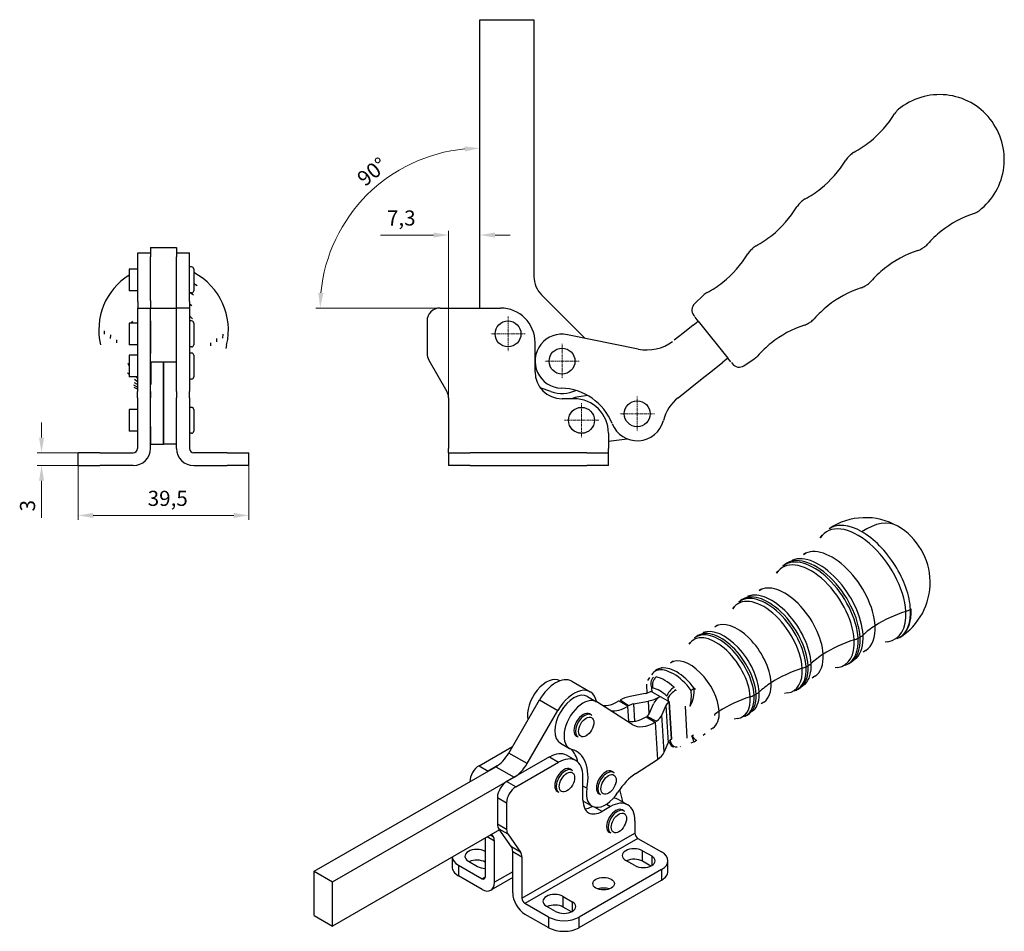
# Model space of a CAD drawing. Extents: x 17 to 473, y 108 to 319.
# Drawn here: x 245 to 473, y 108 to 319 of the extents above; entities that cross this region are included whole.
import ezdxf

# ---------------------------------------------------------------- set-up
doc = ezdxf.new("R2010")
doc.units = 0
doc.linetypes.add('CHAIN', pattern=[0.3543, 0.2362, -0.0295, 0.0591, -0.0295])
for name, color, linetype, lineweight in [('Kóty', 179, 'Continuous', 9), ('Středová značka', 231, 'CHAIN', 18), ('Tangenciální hrany', 179, 'Continuous', 50), ('Viditelné hrany', 7, 'Continuous', 25)]:
    doc.layers.add(name, color=color, linetype=linetype, lineweight=lineweight)
doc.styles.get("Standard").update_dxf_attribs({"font": 'isocp___.ttf'})
doc.styles.add('Text Style57', font='isocpeur.ttf')
doc.dimstyles.new('AM_CSN', dxfattribs={"dimtxt": 3.5, "dimasz": 3.5, "dimexe": 1, "dimexo": 0, "dimgap": 1.5, "dimtad": 1, "dimdec": 1, "dimrnd": 1e-08, "dimtxsty": 'Standard', "dimcen": 0.09, "dimclrd": 1, "dimclre": 1, "dimclrt": 18, "dimadec": 0, "dimazin": 2, "dimtfac": 0.71, "dimtdec": 1, "dimtofl": 0, "dimtmove": 0, "dimatfit": 3, "dimfxl": 0, "dimtolj": 1, "dimtzin": 0, "dimlwd": 0, "dimlwe": 0, "dimarcsym": 0})

# ---------------------------------------------------------------- blocks, each defined once
blk = doc.blocks.new('*D66')
at = {"layer": 'Defpoints', "color": 0, "linetype": 'Continuous'}
for p in [(263.85, 218.84), (250.38, 215.84), (263.85, 215.84)]:
    blk.add_point(p, dxfattribs=at)
at = {"layer": 'Kóty', "color": 1, "linetype": 'Continuous', "lineweight": 0}
for p, q in [((250.38, 222.34), (250.38, 225.84)), ((263.85, 218.84), (249.38, 218.84)), ((263.85, 215.84), (249.38, 215.84)), ((250.38, 212.34), (250.38, 203.74))]:
    blk.add_line(p, q, dxfattribs=at)
at = {"layer": 'Kóty', "color": 1, "linetype": 'Continuous'}
for points in [[(249.79, 222.34), (250.96, 222.34), (250.38, 218.84)], [(249.79, 212.34), (250.96, 212.34), (250.38, 215.84)]]:
    blk.add_solid(points, dxfattribs=at)
at = {"layer": 'Kóty', "color": 18, "linetype": 'Continuous', "lineweight": 5, "insert": (245.38, 205.24), "char_height": 3.5, "attachment_point": 1, "rotation": 90, "style": 'Text Style57'}
blk.add_mtext('\\A1;3', dxfattribs=at)
blk = doc.blocks.new('*D67')
at = {"layer": 'Defpoints', "color": 0, "linetype": 'Continuous'}
for p in [(298.37, 218.84), (258.85, 215.84), (298.37, 204.32)]:
    blk.add_point(p, dxfattribs=at)
at = {"layer": 'Kóty', "color": 1, "linetype": 'Continuous', "lineweight": 0}
for p, q in [((298.37, 218.84), (298.37, 203.32)), ((258.85, 215.84), (258.85, 203.32)), ((262.35, 204.32), (294.87, 204.32))]:
    blk.add_line(p, q, dxfattribs=at)
at = {"layer": 'Kóty', "color": 1, "linetype": 'Continuous'}
for points in [[(262.35, 204.9), (262.35, 203.73), (258.85, 204.32)], [(294.87, 204.9), (294.87, 203.73), (298.37, 204.32)]]:
    blk.add_solid(points, dxfattribs=at)
at = {"layer": 'Kóty', "color": 18, "linetype": 'Continuous', "lineweight": 5, "insert": (274.95, 210.02), "char_height": 3.5, "attachment_point": 1, "style": 'Text Style57'}
blk.add_mtext('\\A1;39,5', dxfattribs=at)
blk = doc.blocks.new('*D75')
at = {"layer": 'Defpoints', "color": 0, "linetype": 'Continuous'}
for p in [(351.87, 269.23), (351.87, 269.23), (344.62, 231.54)]:
    blk.add_point(p, dxfattribs=at)
at = {"layer": 'Kóty', "color": 1, "linetype": 'Continuous', "lineweight": 0}
for p, q in [((341.12, 269.23), (328.84, 269.23)), ((344.62, 231.54), (344.62, 270.23)), ((351.87, 269.23), (351.87, 270.23)), ((355.37, 269.23), (358.87, 269.23))]:
    blk.add_line(p, q, dxfattribs=at)
at = {"layer": 'Kóty', "color": 1, "linetype": 'Continuous'}
for points in [[(341.12, 269.82), (341.12, 268.65), (344.62, 269.23)], [(355.37, 269.82), (355.37, 268.65), (351.87, 269.23)]]:
    blk.add_solid(points, dxfattribs=at)
at = {"layer": 'Kóty', "color": 18, "linetype": 'Continuous', "lineweight": 5, "insert": (330.34, 274.93), "char_height": 3.5, "attachment_point": 1, "style": 'Text Style57'}
blk.add_mtext('\\A1;7,3', dxfattribs=at)
blk = doc.blocks.new('*D76')
at = {"layer": 'Defpoints', "color": 0, "linetype": 'Continuous'}
for p in [(319.82, 270.84), (342.62, 252.34), (351.87, 252.35), (351.87, 252.34)]:
    blk.add_point(p, dxfattribs=at)
at = {"layer": 'Kóty', "color": 1, "linetype": 'Continuous', "lineweight": 0}
for p, q in [((351.87, 252.35), (351.87, 290.34)), ((342.62, 252.34), (313.87, 252.34))]:
    blk.add_line(p, q, dxfattribs=at)
blk.add_arc((351.87, 252.34), 37, 95.4217, 174.5783, dxfattribs=at)
at = {"layer": 'Kóty', "color": 1, "linetype": 'Continuous'}
for points in [[(348.34, 289.76), (348.4, 288.59), (351.87, 289.34)], [(315.62, 255.81), (314.45, 255.86), (314.87, 252.34)]]:
    blk.add_solid(points, dxfattribs=at)
at = {"layer": 'Kóty', "color": 18, "linetype": 'Continuous', "lineweight": 5, "insert": (323.04, 283.05), "char_height": 3.5, "attachment_point": 1, "rotation": 38.8942, "style": 'Text Style57'}
blk.add_mtext('\\A1;90°', dxfattribs=at)

msp = doc.modelspace()

# ---------------------------------------------------------------- linework, layer by layer
at = {"layer": 'Středová značka', "lineweight": 18}
for p, q in [((358.37, 250.34), (358.37, 242.34)), ((362.37, 246.34), (354.37, 246.34)), ((370.87, 244.04), (370.87, 236.04)), ((374.87, 240.04), (366.87, 240.04)), ((375.37, 230.34), (375.37, 222.34)), ((388.28, 231.85), (388.28, 223.85)), ((379.37, 226.34), (371.37, 226.34)), ((392.28, 227.85), (384.28, 227.85))]:
    msp.add_line(p, q, dxfattribs=at).dxf.unprotected_set("ltscale", 0)
at = {"layer": 'Tangenciální hrany', "color": 179, "linetype": 'Continuous', "lineweight": 25}
for p, q in [((439.4, 175.9), (439.86, 176.15)), ((427.37, 169.3), (427.83, 169.55)), ((391.62, 164.38), (391.67, 163.5)), ((395.48, 161.31), (395.43, 162.19)), ((415.33, 162.7), (415.79, 162.95)), ((365.64, 161.6), (369.88, 159.16)), ((386.1, 160.14), (383.98, 161.36)), ((386.27, 160.24), (384.32, 161.57)), ((386.3, 156.67), (386.1, 160.14)), ((387.45, 160.66), (387.67, 156.67)), ((391.06, 158.45), (390.89, 161.35)), ((394.92, 160.33), (395.42, 151.64)), ((396.19, 152.49), (395.7, 161.18)), ((399.38, 160.12), (399.8, 152.82)), ((390.33, 157.71), (392.45, 156.48)), ((390.49, 157.81), (392.77, 156.7)), ((394.5, 149.5), (394, 158.18)), ((392.45, 156.48), (392.95, 147.79)), ((396.03, 151.73), (395.99, 152.35)), ((362.78, 146.85), (358.54, 149.3)), ((367.94, 148.39), (370.06, 147.17)), ((351.66, 146.36), (353.78, 145.14)), ((355.54, 146.13), (359.78, 143.69)), ((349.55, 142.68), (349.54, 142.69)), ((360.16, 141.47), (358.04, 142.69)), ((376.64, 141.14), (375.72, 141.67)), ((355.92, 139.01), (358.04, 137.79)), ((380.14, 135.8), (378.42, 136.79)), ((381.15, 137.46), (382.08, 136.92)), ((358.04, 131.63), (355.92, 132.85)), ((354.34, 130.34), (354.91, 130.01)), ((356.2, 131.79), (358.32, 130.57)), ((361.58, 115.71), (387.74, 130.78)), ((355.2, 128.94), (353.56, 129.89)), ((388.45, 129.55), (362.28, 114.48)), ((361.29, 126.33), (359.17, 127.56)), ((359.45, 126.49), (361.58, 125.27)), ((389.51, 124.25), (389.51, 126.7)), ((391.63, 125.48), (391.63, 123.24)), ((346.89, 123.35), (346.89, 120.9)), ((359.45, 121.83), (355.2, 119.38)), ((393.93, 122.32), (393.93, 119.87)), ((353.08, 120.6), (352.37, 120.19)), ((371.12, 113.66), (371.12, 116.11)), ((373.24, 114.89), (373.24, 112.65)), ((367.76, 111.33), (367.76, 108.88)), ((374.83, 108.88), (374.83, 111.33))]:
    msp.add_line(p, q, dxfattribs=at)
for points in [[(393.47, 168.88), (393.47, 168.88)], [(392.03, 166.88), (392.06, 166.89)], [(392.75, 168.44), (392.75, 168.4)], [(390.51, 164.96), (390.51, 164.94)], [(390.76, 166.1), (390.79, 166.14)], [(391.91, 164.36), (391.9, 164.36)], [(396.76, 164.58), (396.94, 164.56)], [(396.76, 164.58), (396.78, 164.55)], [(401.49, 164.29), (401.8, 164.1)], [(395.43, 162.19), (395.41, 162.21)], [(395.43, 162.19), (395.56, 162.07)], [(397.18, 163.92), (397.27, 163.76)], [(400.51, 160.12), (400.46, 160.13)], [(406.13, 158.21), (406.14, 158)], [(399.8, 152.82), (399.84, 152.84)], [(400.9, 153.26), (401.3, 153.54)], [(395.74, 151.76), (395.75, 151.76)], [(396.03, 151.73), (396.16, 151.7)], [(398.22, 150.77), (398.3, 150.79)]]:
    msp.add_lwpolyline(points, dxfattribs=at)
for centre, major_axis, ratio, start_param, end_param in [((441.1, 188.8), (7.49, 13), 0.578093, 0, 0.862515), ((440.02, 188.1), (-8.04, 12.37), 0.539949, 3.898695, 6.519116), ((440.94, 188.7), (-8.18, 12.57), 0.539949, 5.469491, 6.292705), ((441.1, 188.8), (-8.33, 12.48), 0.530813, 5.463053, 6.283185), ((440.94, 188.7), (8.18, -12.57), 0.539949, 0.757102, 2.327899), ((433.98, 184.17), (-7.22, 11.11), 0.539949, 3.898695, 6.283185), ((429.06, 180.97), (-7.29, 11.22), 0.539949, 3.898695, 6.522238), ((429.78, 181.44), (-7.42, 11.41), 0.539949, 3.898695, 6.341252), ((430.2, 181.71), (-7.45, 11.46), 0.539949, 3.898695, 6.341252), ((430.94, 182.19), (-7.42, 11.42), 0.539949, 3.898695, 6.170748), ((422.95, 176.99), (-6.45, 9.92), 0.539949, 3.898695, 6.283185), ((418.02, 173.79), (-6.52, 10.03), 0.539949, 3.898695, 6.522238), ((418.75, 174.26), (-6.65, 10.22), 0.539949, 3.898695, 6.341252), ((419.17, 174.54), (-6.68, 10.27), 0.539949, 3.898695, 6.341252), ((419.91, 175.02), (-6.65, 10.23), 0.539949, 3.898695, 6.170748), ((440.94, 188.7), (8.18, -12.57), 0.539949, 6.273666, 7.040288), ((441.1, 188.8), (8.02, -12.67), 0.548967, 0, 0.763741), ((448.76, 184.25), (3.99, 0.23), 0.61177, 5.11426, 5.448846), ((461.02, 168.6), (24.96, 1.43), 0.61177, 1.972667, 2.322091), ((440.02, 188.1), (8.04, -12.37), 0.539949, 6.047255, 7.040288), ((408.13, 167.36), (-5.91, 9.08), 0.539949, 3.898695, 6.341252), ((408.87, 167.84), (-5.88, 9.05), 0.539949, 3.898695, 6.170748), ((411.91, 169.82), (-5.68, 8.73), 0.539949, 3.898695, 6.283185), ((461.02, 168.6), (24.96, 1.43), 0.61177, 2.322091, 2.495244), ((433.98, 184.17), (7.22, -11.11), 0.539949, 0, 0.757102), ((406.99, 166.62), (-5.75, 8.84), 0.539949, 3.898695, 6.522238), ((407.71, 167.09), (-5.88, 9.04), 0.539949, 3.898695, 6.341252), ((448.99, 162), (24.96, 1.43), 0.61177, 1.968497, 2.322091), ((429.06, 180.97), (7.29, -11.22), 0.539949, 6.044132, 7.040288), ((429.78, 181.44), (7.42, -11.41), 0.539949, 6.225118, 7.040288), ((430.2, 181.71), (7.45, -11.46), 0.539949, 6.225118, 7.040288), ((436.84, 177.68), (3.99, 0.23), 0.61177, 5.11009, 5.373463), ((430.94, 182.19), (7.42, -11.42), 0.539949, 0.112438, 0.757102), ((437.3, 177.93), (-3.99, -0.23), 0.61177, 2.23187, 2.495244), ((400.88, 162.65), (-4.91, 7.55), 0.539949, 3.898695, 6.283185), ((448.99, 162), (24.96, 1.43), 0.61177, 2.322091, 2.495244), ((422.95, 176.99), (6.45, -9.92), 0.539949, 0, 0.757102), ((397.1, 160.19), (-5.13, 7.9), 0.539949, 4.824092, 6.114891), ((394.84, 165.12), (-1.07, 3.85), 0.829806, 0.082253, 0.345627), ((394.84, 165.12), (-1.91, 3.51), 0.959849, 6.119, 6.283185), ((397.84, 160.67), (-5.11, 7.86), 0.539949, 4.824092, 6.114891), ((436.96, 155.4), (24.96, 1.43), 0.61177, 1.968497, 2.322091), ((418.02, 173.79), (6.52, -10.03), 0.539949, 6.044132, 7.040288), ((418.75, 174.26), (6.65, -10.22), 0.539949, 6.225118, 7.040288), ((419.17, 174.54), (6.68, -10.27), 0.539949, 6.225118, 7.040288), ((424.81, 171.08), (3.99, 0.23), 0.61177, 5.11009, 5.373463), ((419.91, 175.02), (6.65, -10.23), 0.539949, 0.112438, 0.757102), ((425.27, 171.34), (-3.99, -0.23), 0.61177, 2.23187, 2.495244), ((393.03, 165.3), (-0.08, 2), 0.801289, 0.625416, 2.016036), ((394.84, 165.12), (-3.26, 2.31), 0.893017, 5.849616, 6.283185), ((393.32, 165.27), (-0.41, -1.96), 0.742015, 3.866203, 5.346779), ((395.11, 158.89), (5, -7.68), 0.539949, 2.005824, 2.649973), ((393.82, 158.06), (-3.91, 6.01), 0.539949, 5.147417, 5.791566), ((396.53, 163.42), (1.36, 1.47), 0.354721, 1.04535, 2.525925), ((399.47, 162.45), (0.99, 3.88), 0.456772, 4.189276, 5.318905), ((399.47, 162.45), (-3.22, -2.38), 0.093825, 3.966014, 4.229388), ((436.96, 155.4), (24.96, 1.43), 0.61177, 2.322091, 2.495244), ((411.91, 169.82), (5.68, -8.73), 0.539949, 0, 0.757102), ((396.84, 163.11), (1.51, 1.31), 0.211928, 1.165613, 2.556233), ((399.47, 162.45), (0.11, 4), 0.336105, 4.099898, 5.071641), ((424.92, 148.8), (24.96, 1.43), 0.61177, 1.968497, 2.322091), ((406.99, 166.62), (5.75, -8.84), 0.539949, 6.044132, 7.040288), ((407.71, 167.09), (5.88, -9.04), 0.539949, 6.225118, 7.040288), ((408.13, 167.36), (5.91, -9.08), 0.539949, 6.225118, 7.040288), ((412.77, 164.49), (3.99, 0.23), 0.61177, 5.11009, 5.373463), ((408.87, 167.84), (5.88, -9.05), 0.539949, 0.112438, 0.757102), ((413.23, 164.74), (-3.99, -0.23), 0.61177, 2.23187, 2.495244), ((376.11, 155.56), (1.5, 2.6), 0.578093, 0, 3.141593), ((400.88, 162.65), (4.91, -7.55), 0.539949, 0, 0.757102), ((424.92, 148.8), (24.96, 1.43), 0.61177, 2.322091, 2.387266), ((399.86, 155.59), (2.25, -3.3), 0.145988, 5.390174, 6.283185), ((399.86, 155.59), (1.59, -3.67), 0.007937, 0, 0.879849), ((393.82, 158.06), (3.91, -6.01), 0.539949, 5.743437, 5.791566), ((397.15, 152.68), (-0.41, -1.96), 0.742015, 5.346779, 6.283203), ((397.44, 152.65), (0.08, -2), 0.801289, 5.157629, 6.292056), ((371.65, 142.77), (1.5, 2.6), 0.578093, 0, 3.141593), ((381.29, 142.23), (1.5, 2.6), 0.578093, 0, 3.141593), ((383.67, 133.34), (1.5, 2.6), 0.578093, 0, 3.141593)]:
    msp.add_ellipse(centre, major_axis=major_axis, ratio=ratio, start_param=start_param, end_param=end_param, dxfattribs=at)
for centre in [(376.46, 155.35), (372.01, 142.57), (381.64, 142.03), (384.03, 133.14)]:
    msp.add_ellipse(centre, major_axis=(1.25, 2.17), ratio=0.578093, dxfattribs=at)
at = {"layer": 'Viditelné hrany', "linetype": 'Continuous', "lineweight": 25}
for p, q in [((351.87, 252.34), (351.87, 319.09)), ((351.87, 319.09), (364.37, 319.09)), ((364.37, 319.09), (364.37, 259.63)), ((437.23, 287.4), (437.66, 287.81)), ((425.88, 276.55), (426.31, 276.97)), ((272.64, 253.81), (272.64, 265.09)), ((272.64, 265.09), (275.62, 265.09)), ((275.62, 266.34), (275.62, 264.15)), ((275.62, 266.34), (281.62, 266.34)), ((281.62, 266.34), (281.62, 264.15)), ((281.62, 265.09), (284.62, 265.09)), ((284.62, 253.81), (284.62, 265.09)), ((414.52, 265.71), (414.96, 266.13)), ((454.18, 266.1), (454.68, 266.43)), ((275.62, 254.1), (275.62, 264.15)), ((281.62, 254.1), (281.62, 264.15)), ((270.62, 261.34), (270.62, 256.34)), ((272.64, 261.34), (270.62, 261.34)), ((285.12, 261.84), (284.62, 261.84)), ((285.62, 261.34), (285.62, 256.34)), ((441.06, 257.47), (441.56, 257.8)), ((272.64, 256.34), (270.62, 256.34)), ((285.12, 255.84), (284.62, 255.84)), ((366.13, 255.39), (376.17, 245.34)), ((272.64, 253.81), (272.64, 252.34)), ((275.62, 254.1), (275.62, 252.34)), ((281.62, 252.34), (281.62, 254.1)), ((284.62, 253.81), (284.62, 252.34)), ((401.55, 253.32), (403.6, 255.28)), ((272.6, 252.34), (272.6, 249.34)), ((272.6, 252.34), (275.6, 252.34)), ((275.6, 249.34), (275.6, 252.34)), ((275.62, 252.34), (281.62, 252.34)), ((275.62, 239.84), (275.62, 252.34)), ((284.62, 252.34), (281.62, 252.34)), ((281.62, 239.84), (281.62, 252.34)), ((284.62, 252.34), (284.62, 249.34)), ((342.62, 252.34), (356.62, 252.34)), ((270.62, 248.84), (270.62, 243.84)), ((272.6, 248.84), (270.62, 248.84)), ((272.6, 249.34), (272.6, 241.8)), ((275.6, 249.34), (275.6, 241.8)), ((275.62, 248.84), (275.6, 248.84)), ((284.62, 249.34), (284.62, 241.8)), ((285.12, 249.34), (284.62, 249.34)), ((285.62, 248.84), (285.62, 243.84)), ((339.62, 249.34), (339.62, 241.8)), ((401.24, 248.39), (402.41, 249.32)), ((401.37, 250.63), (401.6, 250.34)), ((402.41, 249.32), (401.71, 250.2)), ((402.42, 249.33), (402.41, 249.32)), ((402.42, 249.33), (409.27, 240.72)), ((427.95, 248.84), (428.45, 249.17)), ((398.82, 246.46), (396.84, 244.89)), ((401.24, 248.39), (398.82, 246.46)), ((364.62, 237.59), (364.62, 244.34)), ((388.51, 242.83), (372.11, 246.16)), ((272.6, 243.84), (270.62, 243.84)), ((272.6, 241.8), (272.6, 240.3)), ((275.62, 243.84), (275.6, 243.84)), ((275.6, 240.3), (275.6, 241.8)), ((285.12, 243.34), (284.62, 243.34)), ((285.12, 241.9), (284.62, 241.9)), ((284.62, 241.8), (284.62, 240.3)), ((270.62, 241.4), (270.62, 236.4)), ((272.6, 241.4), (270.62, 241.4)), ((272.6, 240.3), (272.6, 233.04)), ((275.6, 233.04), (275.6, 240.3)), ((275.62, 239.84), (281.62, 239.84)), ((275.64, 239.84), (275.64, 234.6)), ((278.62, 239.84), (278.62, 237.47)), ((278.62, 237.47), (278.62, 239.84)), ((281.62, 233.04), (281.62, 239.84)), ((284.62, 240.3), (284.62, 233.04)), ((285.62, 241.4), (285.62, 236.4)), ((340.02, 240.3), (344.22, 233.04)), ((405.67, 237.86), (408.09, 239.78)), ((409.26, 240.72), (408.09, 239.78)), ((409.26, 240.72), (409.27, 240.72)), ((409.96, 239.84), (409.26, 240.72)), ((410.07, 239.7), (410.3, 239.41)), ((412.96, 238.98), (415.33, 240.54)), ((278.62, 224.91), (278.62, 237.47)), ((278.62, 237.47), (278.62, 224.91)), ((403.32, 235.99), (405.67, 237.86)), ((272.6, 236.4), (270.62, 236.4)), ((285.12, 235.9), (284.62, 235.9)), ((397.78, 231.58), (403.32, 235.99)), ((272.6, 231.54), (272.6, 233.04)), ((275.6, 233.04), (275.6, 231.54)), ((275.6, 232.65), (275.62, 232.65)), ((275.62, 224.91), (275.62, 234.6)), ((281.62, 233.04), (281.62, 231.54)), ((284.62, 231.54), (284.62, 233.04)), ((368.3, 232.99), (365.83, 233.89)), ((272.6, 231.54), (272.6, 219.84)), ((275.6, 219.84), (275.6, 231.54)), ((281.62, 219.84), (281.62, 231.54)), ((284.62, 231.54), (284.62, 219.84)), ((344.62, 231.54), (344.62, 219.84)), ((373.62, 231.34), (370.87, 231.34)), ((376.87, 232.05), (374.73, 231.8)), ((270.62, 228.84), (270.62, 223.84)), ((272.6, 228.84), (270.62, 228.84)), ((275.62, 228.84), (275.6, 228.84)), ((285.12, 229.34), (284.62, 229.34)), ((285.62, 228.84), (285.62, 223.84)), ((272.6, 223.84), (270.62, 223.84)), ((275.62, 223.84), (275.6, 223.84)), ((275.62, 224.91), (275.62, 220.84)), ((278.62, 224.91), (278.62, 220.84)), ((278.62, 220.84), (278.62, 224.91)), ((285.12, 223.34), (284.62, 223.34)), ((381.62, 223.34), (381.62, 219.84)), ((381.62, 221.54), (385.97, 222.05)), ((258.85, 215.84), (258.85, 218.84)), ((263.85, 218.84), (258.85, 218.84)), ((263.85, 218.84), (271.6, 218.84)), ((275.62, 220.84), (278.62, 220.84)), ((281.62, 220.84), (278.62, 220.84)), ((293.37, 218.84), (285.62, 218.84)), ((293.37, 218.84), (298.37, 218.84)), ((298.37, 215.84), (298.37, 218.84)), ((344.62, 218.84), (344.62, 219.84)), ((344.62, 218.84), (349.62, 218.84)), ((344.62, 218.84), (344.62, 215.84)), ((376.62, 218.84), (349.62, 218.84)), ((376.62, 218.84), (381.62, 218.84)), ((381.62, 218.84), (381.62, 219.84)), ((381.62, 215.84), (381.62, 218.84)), ((258.85, 215.84), (263.85, 215.84)), ((271.6, 215.84), (263.85, 215.84)), ((285.62, 215.84), (293.37, 215.84)), ((298.37, 215.84), (293.37, 215.84)), ((349.62, 215.84), (344.62, 215.84)), ((349.62, 215.84), (376.62, 215.84)), ((381.62, 215.84), (376.62, 215.84)), ((422.01, 192.6), (422.41, 192.91)), ((411.79, 184.26), (412.18, 184.58)), ((401.56, 175.93), (401.95, 176.25)), ((436.83, 169.81), (437.28, 170.04)), ((370.4, 166.05), (370.43, 166.04)), ((373.13, 165.92), (377.38, 163.48)), ((390.61, 163.23), (390.51, 164.96)), ((376.75, 162.4), (378.87, 161.18)), ((390.11, 163.1), (386.67, 162.41)), ((391.46, 163.63), (391.45, 163.62)), ((391.67, 163.5), (395.48, 161.31)), ((425.06, 163.85), (425.51, 164.08)), ((358.54, 149.3), (365.64, 161.6)), ((387.12, 155.94), (378.95, 161.13)), ((387.45, 160.66), (390.89, 161.35)), ((391.11, 158.55), (392.03, 160.7)), ((394.92, 160.33), (394, 158.18)), ((395.7, 161.19), (395.7, 161.18)), ((395.7, 161.19), (396.2, 152.5)), ((362.78, 146.85), (369.88, 159.16)), ((377.6, 158.16), (377.25, 158.36)), ((413.29, 157.88), (413.74, 158.11)), ((374.61, 152.96), (374.26, 153.16)), ((351.66, 146.36), (359.42, 150.83)), ((370.51, 151.57), (372.63, 150.34)), ((394.5, 149.5), (395.42, 151.64)), ((396.19, 152.49), (396.2, 152.5)), ((367.94, 148.39), (358.04, 142.69)), ((374.05, 147.56), (371.93, 148.78)), ((313.49, 121.92), (355.54, 146.13)), ((355.88, 146.35), (353.78, 145.14)), ((360.16, 141.47), (370.06, 147.17)), ((387.95, 144.54), (392.95, 147.79)), ((317.73, 119.48), (359.78, 143.69)), ((373.15, 145.37), (372.8, 145.57)), ((375.72, 138.36), (375.72, 143.88)), ((382.79, 144.83), (382.43, 145.04)), ((349.54, 142.69), (349.54, 142.68)), ((370.15, 140.17), (369.8, 140.37)), ((379.79, 139.64), (379.44, 139.84)), ((384.95, 138.09), (384.22, 140.83)), ((355.92, 139.01), (355.92, 132.85)), ((358.04, 137.79), (358.04, 131.63)), ((375.72, 138.23), (377.82, 137.02)), ((375.75, 137.75), (376.06, 136.58)), ((382.08, 136.92), (380.14, 135.8)), ((383.95, 138.53), (386.07, 137.31)), ((385.17, 135.94), (384.82, 136.14)), ((387.74, 133.64), (387.74, 130.78)), ((356.39, 131.52), (317.73, 109.26)), ((354.91, 130.01), (354.58, 130.48)), ((359.17, 127.56), (356.2, 131.79)), ((358.32, 130.57), (361.29, 126.33)), ((382.18, 130.74), (381.82, 130.95)), ((353.08, 129.61), (353.08, 120.6)), ((355.2, 119.38), (355.2, 128.94)), ((388.45, 129.55), (393.93, 126.4)), ((359.45, 116.93), (359.45, 126.49)), ((389.51, 126.7), (391.63, 125.48)), ((345.42, 125.2), (345.42, 122.93)), ((346.89, 123.35), (352.37, 120.19)), ((349.19, 124.27), (351.31, 123.04)), ((361.58, 125.27), (361.58, 115.71)), ((387.74, 123.24), (385.62, 124.46)), ((391.43, 123.14), (389.51, 124.25)), ((395.39, 121.91), (395.39, 124.36)), ((313.49, 121.92), (317.73, 119.48)), ((313.49, 111.7), (313.49, 121.92)), ((352.37, 117.74), (346.89, 120.9)), ((393.93, 122.32), (374.83, 111.33)), ((317.73, 109.26), (317.73, 119.48)), ((359.45, 120.48), (354.37, 117.54)), ((374.83, 108.88), (393.93, 119.87)), ((367.76, 111.33), (362.28, 114.48)), ((371.12, 116.11), (373.24, 114.89)), ((313.49, 111.7), (317.73, 109.26)), ((362.28, 112.03), (367.76, 108.88)), ((369.35, 112.65), (367.23, 113.87)), ((373.05, 112.55), (371.12, 113.66))]:
    msp.add_line(p, q, dxfattribs=at).dxf.unprotected_set("ltscale", 0)
for points in [[(285.62, 258.03), (286.37, 257.55)], [(284.85, 255.84), (285.53, 255.42)], [(284.62, 253.32), (285.17, 252.93)], [(271.22, 248.84), (271.52, 249.27)], [(284.77, 250.4), (285.29, 249.84)], [(401.71, 250.2), (401.71, 250.21)], [(264.95, 246.29), (264.98, 247.09)], [(292.31, 246.29), (292.28, 245.34)], [(266.37, 245.29), (266.39, 246.1)], [(267.78, 244.28), (267.8, 244.95)], [(289.48, 244.28), (289.46, 243.62)], [(290.9, 245.29), (290.87, 244.48)], [(396.47, 244.6), (396.48, 244.61)], [(293.22, 243.79), (293, 242.95)], [(270.62, 238.99), (270.4, 239.49)], [(410.07, 239.7), (410.07, 239.7)], [(270.62, 236.97), (270.29, 237.35)], [(272.6, 235.27), (271.87, 235.81)], [(272.6, 234.62), (271.91, 235.04)], [(272.6, 234.03), (271.76, 234.48)], [(272.6, 233.54), (271.82, 233.91)], [(275.62, 232.58), (275.6, 232.58)], [(430.64, 199.11), (431.07, 199.71)], [(424.26, 193.99), (424.89, 194.26)], [(426.76, 195.27), (427.36, 195.69)], [(422.41, 192.91), (422.84, 193.24)], [(420.54, 190.93), (420.86, 191.39)], [(416.5, 186.91), (417.12, 187.34)], [(412.18, 184.58), (412.58, 184.88)], [(413.92, 185.59), (414.58, 185.87)], [(410.4, 182.7), (410.7, 183.13)], [(406.23, 178.55), (406.87, 178.99)], [(401.95, 176.25), (402.33, 176.53)], [(403.58, 177.19), (404.26, 177.48)], [(449.06, 176.08), (448.4, 175.72)], [(400.27, 174.48), (400.55, 174.87)], [(446.28, 175.05), (445.67, 174.94)], [(439.01, 171.3), (438.62, 170.93)], [(441.2, 173.06), (440.61, 172.66)], [(392.97, 168.65), (393.21, 168.77)], [(393.47, 168.88), (394.11, 169.16)], [(395.97, 170.19), (396.63, 170.65)], [(434.71, 169.14), (434.07, 169.02)], [(436.83, 169.81), (436.32, 169.58)], [(390.77, 166.11), (391.16, 166.78)], [(429.4, 167.08), (428.79, 166.66)], [(390.51, 164.96), (390.51, 165.25)], [(427.14, 165.25), (426.77, 164.91)], [(423.08, 163.21), (422.41, 163.09)], [(425.06, 163.85), (424.59, 163.63)], [(383.98, 161.36), (383.99, 161.37)], [(386.27, 160.24), (386.27, 160.24)], [(417.59, 161.09), (416.97, 160.66)], [(377.6, 158.16), (377.79, 158.03)], [(390.49, 157.81), (390.48, 157.81)], [(411.44, 157.29), (410.75, 157.16)], [(413.29, 157.88), (412.85, 157.68)], [(415.27, 159.21), (414.92, 158.89)], [(392.45, 156.48), (392.47, 156.49)], [(405.79, 155.1), (405.33, 154.79)], [(404.02, 153.75), (403.56, 153.37)], [(396.74, 150.72), (396.36, 150.81)], [(397.5, 150.65), (397.12, 150.66)], [(398.22, 150.77), (398.19, 150.76)], [(401.46, 151.92), (400.66, 151.6)], [(373.15, 145.37), (373.33, 145.24)], [(382.79, 144.83), (382.97, 144.71)], [(385.17, 135.94), (385.36, 135.81)]]:
    msp.add_lwpolyline(points, dxfattribs=at).dxf.unprotected_set("ltscale", 0)
for centre in [(358.37, 246.34), (370.87, 240.04), (388.28, 227.85), (375.37, 226.34)]:
    msp.add_circle(centre, 3, dxfattribs=at).dxf.unprotected_set("ltscale", 0)
for centre, radius, start, end in [((458.26, 286.74), 15, 38.5133, 129.3635), ((426.55, 310.38), 25, 308.5133, 328.5339), ((451.28, 295.24), 4, 129.3635, 148.5339), ((458.26, 286.74), 15, 307.6632, 38.5133), ((426.55, 310.38), 25, 298.5924, 308.5133), ((439.99, 284.5), 4, 133.6826, 148.7728), ((440.43, 284.92), 4, 118.5924, 133.6826), ((415.19, 299.54), 25, 308.5133, 328.7728), ((415.19, 299.54), 25, 298.5924, 308.5133), ((428.64, 273.66), 4, 133.6826, 148.7728), ((429.07, 274.08), 4, 118.5924, 133.6826), ((403.84, 288.7), 25, 308.5133, 328.7728), ((474.18, 250.53), 25, 108.4928, 128.5133), ((464.98, 278.03), 4, 288.4928, 307.6632), ((403.84, 288.7), 25, 298.5924, 308.5133), ((474.18, 250.53), 25, 128.5133, 138.4342), ((417.72, 263.23), 4, 118.5924, 133.6826), ((452.48, 269.77), 4, 303.344, 318.4342), ((392.49, 277.85), 25, 308.5133, 328.7728), ((417.28, 262.82), 4, 133.6826, 148.7728), ((461.06, 241.9), 25, 108.2539, 128.5133), ((451.98, 269.44), 4, 288.2539, 303.344), ((278.63, 247.26), 15, 122.2748, 193.3692), ((285.12, 261.34), 0.5, 0, 90), ((278.63, 247.26), 15, 346.6308, 62.2238), ((461.06, 241.9), 25, 128.5133, 138.4342), ((370.37, 259.63), 6, 180, 225), ((392.49, 277.85), 25, 298.5924, 308.5133), ((439.37, 261.14), 4, 303.344, 318.4342), ((285.12, 256.34), 0.5, 270, 0), ((406.36, 252.39), 4, 118.5924, 133.6826), ((447.95, 233.27), 25, 108.2539, 128.5133), ((438.86, 260.81), 4, 288.2539, 303.344), ((402.93, 251.88), 2, 133.6826, 218.5133), ((342.62, 249.34), 3, 90, 180), ((356.62, 244.34), 8, 0, 90), ((447.95, 233.27), 25, 128.5133, 138.4342), ((275.36, 247.61), 4, 133.6236, 135.5311), ((281.9, 247.61), 4, 44.4689, 47.1517), ((285.12, 248.84), 0.5, 0, 90), ((425.75, 252.18), 4, 288.2539, 303.344), ((426.25, 252.51), 4, 303.344, 318.4342), ((370.87, 240.04), 6.25, 78.5133, 268.5141), ((434.83, 224.64), 25, 108.2539, 128.5133), ((370.87, 240.04), 7.5, 44.956, 45), ((390.51, 252.63), 10, 258.5133, 306.5842), ((434.83, 224.64), 25, 128.5133, 138.4342), ((285.12, 243.84), 0.5, 270, 0), ((285.12, 241.4), 0.5, 0, 90), ((342.62, 241.8), 3, 180, 210), ((411.87, 240.65), 2, 218.5133, 303.344), ((413.13, 243.88), 4, 303.344, 318.4342), ((370.87, 237.59), 6.25, 180, 270), ((275.36, 238.95), 4, 219.5927, 226.3764), ((285.12, 236.4), 0.5, 270, 0), ((341.62, 231.54), 3, 0, 30), ((370.87, 240.04), 7.5, 250, 295.2796), ((370.37, 220.8), 13, 21.5126, 88.5141), ((375.37, 226.34), 5.5, 96.6887, 114.62), ((373.62, 223.34), 8, 0, 90), ((404, 223.75), 10, 128.5133, 165.3832), ((285.12, 228.84), 0.5, 0, 90), ((388.28, 227.85), 6.25, 201.5126, 345.3832), ((285.12, 223.84), 0.5, 270, 0), ((271.6, 219.84), 4, 270, 0), ((271.6, 219.84), 1, 270, 0), ((285.62, 219.84), 4, 180, 270), ((285.62, 219.84), 1, 180, 270), ((441.1, 188.8), 15, 60.064, 124.0422), ((441.1, 188.8), 15, 302.0221, 60.064), ((394.84, 165.12), 4, 118.5146, 144.6625), ((399.86, 155.59), 4, 293.4831, 304.3119)]:
    msp.add_arc(centre, radius, start, end, dxfattribs=at).dxf.unprotected_set("ltscale", 0)
for centre, major_axis, ratio, start_param, end_param in [((367.28, 160.64), (3.12, 5.42), 0.578093, 0, 2.584738), ((369.39, 159.42), (3.74, 6.5), 0.578093, 0, 1.568863), ((373.63, 156.98), (3.74, 6.5), 0.578093, 5.6975, 7.852048), ((373.63, 156.98), (-3.12, -5.42), 0.578093, 3.141593, 6.283185), ((375.75, 155.76), (3.12, 5.42), 0.578093, 6.258198, 9.574337), ((388.22, 158.92), (5.99, 0.34), 0.61177, 1.798493, 2.244166), ((389.33, 164.85), (3, 0.17), 0.61177, 4.940085, 5.463684), ((389.33, 164.85), (-5.99, -0.34), 0.61177, 1.798493, 2.322091), ((394.49, 165.33), (3.99, 0.23), 0.61177, 3.81546, 3.892888), ((397.82, 159.96), (-5.99, -0.34), 0.61177, 5.463684, 5.987283), ((383.77, 169.41), (-4.99, -8.67), 0.578093, 0.266736, 0.814007), ((385.89, 168.19), (-4.99, -8.67), 0.578093, 0.227359, 0.814007), ((388.22, 158.92), (-3, -0.17), 0.61177, 4.940085, 5.385759), ((397.82, 159.96), (-3, -0.17), 0.61177, 5.463684, 5.987283), ((398.3, 163.14), (3.99, 0.23), 0.61177, 3.892888, 3.970315), ((375.75, 155.76), (-1.5, -2.6), 0.578093, 3.141593, 6.283185), ((390.12, 165.75), (-4.99, -8.67), 0.578093, 0.120604, 0.814007), ((388.21, 158.92), (3, 0.17), 0.61177, 5.541609, 5.987283), ((388.21, 158.92), (5.99, 0.34), 0.61177, 5.541609, 5.987283), ((392.24, 164.53), (-4.99, -8.67), 0.578093, 6.258198, 7.097192), ((398.32, 151.27), (-3, -0.17), 0.61177, 5.463684, 5.987283), ((355.54, 151.04), (-2.99, -5.2), 0.578093, 0.783464, 1.568863), ((367.94, 141.85), (3.99, 6.93), 0.578093, 0, 0.783464), ((370.06, 140.63), (3.99, 6.93), 0.578093, 5.495853, 7.06665), ((365.57, 139.66), (6.49, 11.27), 0.578093, 5.723309, 6.120681), ((367.69, 138.44), (6.49, 11.27), 0.578093, 5.263347, 6.432744), ((388.71, 150.24), (5.99, 0.34), 0.61177, 5.463684, 5.987283), ((351.66, 143.91), (1.5, 2.6), 0.578093, 0.783464, 2.354261), ((359.78, 148.59), (2.99, 5.2), 0.578093, 3.925057, 4.710455), ((353.78, 142.69), (-1.5, -2.6), 0.578093, 3.925057, 4.040368), ((371.3, 142.97), (-1.5, -2.6), 0.578093, 3.141593, 6.283185), ((380.94, 142.44), (-1.5, -2.6), 0.578093, 3.141593, 6.283185), ((388.41, 136.65), (4.99, 8.67), 0.578093, 0.847677, 1.491178), ((358.04, 140.23), (-1.5, -2.6), 0.578093, 3.925057, 5.495853), ((360.16, 139.01), (1.5, 2.6), 0.578093, 0.783464, 2.354261), ((380.94, 142.44), (-3.12, -5.42), 0.578093, 5.263347, 7.774364), ((380.14, 140.91), (-3.12, -5.42), 0.578093, 5.495853, 7.06665), ((378.02, 142.13), (-3.12, -5.42), 0.578093, 0.345595, 0.761712), ((382.08, 130.38), (3.99, 6.93), 0.578093, 5.495853, 7.06665), ((379.96, 131.6), (3.99, 6.93), 0.578093, 0, 0.254933), ((381.2, 134.77), (2.74, 4.77), 0.578093, 5.716254, 5.757944), ((383.32, 133.54), (-1.5, -2.6), 0.578093, 3.141593, 6.283185), ((358.04, 134.07), (-1.5, -2.6), 0.578093, 5.495853, 6.019452), ((353.08, 127.72), (1.5, 2.6), 0.578093, 5.495853, 6.019452), ((360.16, 132.85), (-1.5, -2.6), 0.578093, 5.495853, 6.019452), ((388.45, 130.37), (-0.499, 0.867), 0.578093, 0.787332, 2.358128), ((351.13, 125.39), (-2.75, 0), 0.575862, 3.926991, 7.068583), ((357.33, 125.27), (1.5, 2.6), 0.578093, 5.495853, 6.019452), ((359.45, 124.05), (1.5, 2.6), 0.578093, 5.495853, 6.019452), ((387.56, 125.58), (-2.75, 0), 0.575862, 3.926991, 7.068583), ((389.68, 124.36), (2.75, 0), 0.575862, 3.926991, 7.068583), ((390.39, 124.36), (5, 0), 0.575862, 5.497787, 7.068583), ((350.42, 125.39), (-5, 0), 0.575862, 0.061548, 0.785398), ((351.13, 122.93), (-2.75, 0), 0.575862, 3.926991, 5.402507), ((387.56, 123.13), (2.75, 0), 0.575862, 0.785398, 2.260914), ((350.42, 122.93), (-5, 0), 0.575862, 0, 0.785398), ((353.25, 124.16), (-2.75, 0), 0.575862, 0.785398, 1.50647), ((390.39, 121.91), (5, 0), 0.575862, 5.497787, 6.283185), ((352.37, 121.01), (0.499, -0.867), 0.578093, 5.499721, 7.070517), ((352.37, 121.01), (2, -3.47), 0.578093, 5.499721, 7.070517), ((362.28, 115.3), (-2, 3.47), 0.578093, 0.787332, 2.358128), ((369.18, 114.99), (-2.75, 0), 0.575862, 3.926991, 7.068583), ((380.49, 116.61), (-2.5, 0), 0.575862, 4.161035, 5.263743), ((362.28, 115.3), (-0.499, 0.867), 0.578093, 0.787332, 2.358128), ((369.18, 112.54), (2.75, 0), 0.575862, 0.785398, 2.260914), ((371.3, 113.77), (2.75, 0), 0.575862, 3.926991, 7.068583), ((371.3, 113.37), (-5, 0), 0.575862, 0.785398, 2.356194), ((371.3, 110.91), (5, 0), 0.575862, 3.926991, 5.497787)]:
    msp.add_ellipse(centre, major_axis=major_axis, ratio=ratio, start_param=start_param, end_param=end_param, dxfattribs=at).dxf.unprotected_set("ltscale", 0)
msp.add_ellipse((380.49, 119.07), major_axis=(-2.5, 0), ratio=0.575862, dxfattribs=at).dxf.unprotected_set("ltscale", 0)

# ---------------------------------------------------------------- dimensions: what is measured, and where the dimension line sits
at = {"layer": 'Kóty', "color": 11, "linetype": 'Continuous', "lineweight": 5}
dim = msp.add_angular_dim_3p(base=(319.82, 270.84), center=(351.87, 252.34), p1=(342.62, 252.34), p2=(351.87, 252.35), dimstyle='AM_CSN', override={"dimtxsty": 'Text Style57', "dimadec": 0, "dimtp": 0, "dimtm": 0, "dimtdec": 0}, dxfattribs=at)
dim.commit()
dim.dimension.update_dxf_attribs({"geometry": '*D76', "text_midpoint": (328.64, 281.14), "dimtype": 165})
dim.dimension.dxf.unprotected_set("ltscale", 0)
for base, p1, p2, angle, picture, middle in [((351.86811318, 269.2333807), (344.61811318, 231.53618667), (351.86811318, 269.2333807), 180, '*D75', (333.0548016, 269.2333807)), ((250.38, 215.84), (263.85, 218.84), (263.85, 215.84), 270, '*D66', (250.38, 206.11))]:
    dim = msp.add_linear_dim(base=base, p1=p1, p2=p2, angle=angle, dimstyle='AM_CSN', override={"dimdec": 1, "dimtxsty": 'Text Style57', "dimtp": 0, "dimtm": 0, "dimtdec": 1}, dxfattribs=at)
    dim.commit()
    dim.dimension.update_dxf_attribs({"geometry": picture, "text_midpoint": middle, "dimtype": 160})
    dim.dimension.dxf.unprotected_set("ltscale", 0)
dim = msp.add_linear_dim(base=(298.37, 204.32), p1=(258.85, 215.84), p2=(298.37, 218.84), dimstyle='AM_CSN', override={"dimdec": 1, "dimtxsty": 'Text Style57', "dimtp": 0, "dimtm": 0, "dimtdec": 1}, dxfattribs=at)
dim.commit()
dim.dimension.update_dxf_attribs({"geometry": '*D67', "text_midpoint": (278.89, 204.32), "dimtype": 160})
dim.dimension.dxf.unprotected_set("ltscale", 0)

doc.saveas('drawing.dxf')
